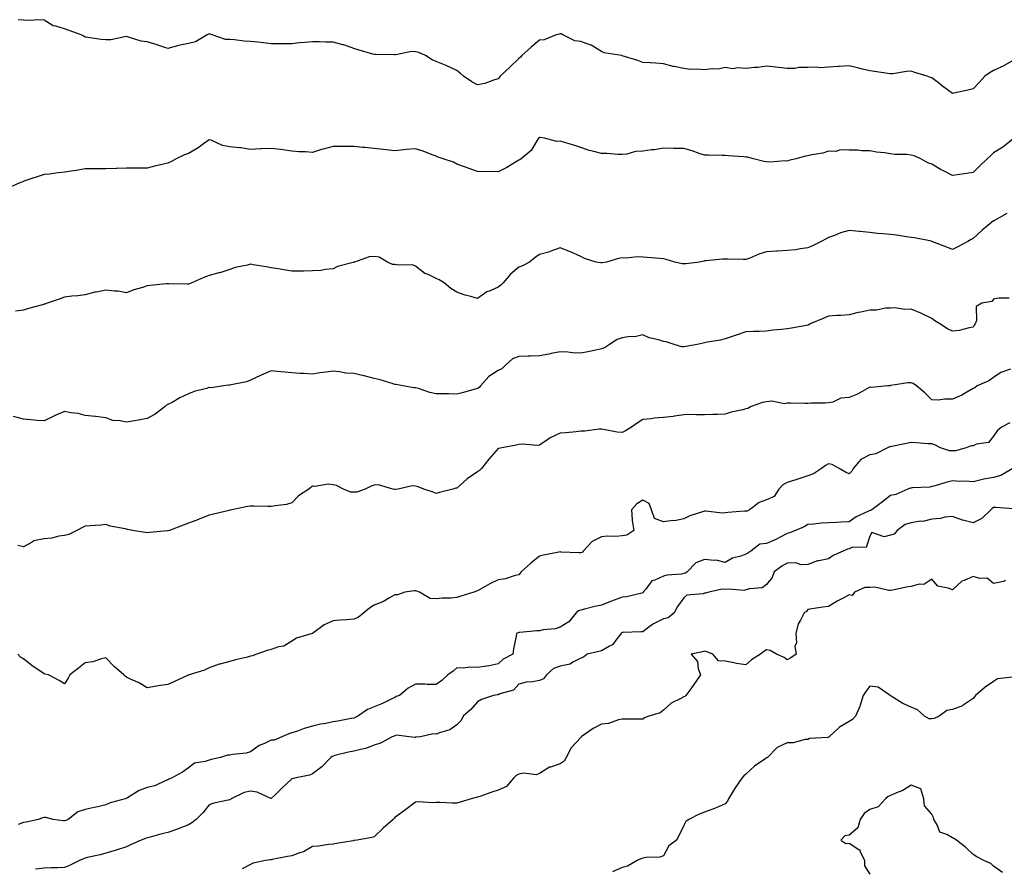
# Model space of a CAD drawing. Units: inches. Extents: x 1013363 to 1016003, y 7355978 to 7358618.
# Drawn here: x 1014446 to 1014923, y 7356938 to 7357349 of the extents above; entities that cross this region are included whole.
import ezdxf

# ---------------------------------------------------------------- set-up
doc = ezdxf.new("R2010")
doc.units = ezdxf.units.IN
doc.header["$MEASUREMENT"] = 0
doc.layers.add('Contour_10137355', color=7, linetype='Continuous', true_color=0x95d529)

msp = doc.modelspace()

# ---------------------------------------------------------------- linework, layer by layer
at = {"layer": 'Contour_10137355'}
for points in [[(1014928.05, 7357329.82, 3241), (1014923.21, 7357327.08, 3241), (1014923.01, 7357326.96, 3241), (1014918.05, 7357324.72, 3241), (1014916.28, 7357323.69, 3241), (1014913.84, 7357321.92, 3241), (1014911.1, 7357318.87, 3241), (1014908.05, 7357315.89, 3241), (1014904.95, 7357315.02, 3241), (1014900.18, 7357314.05, 3241), (1014898.05, 7357313.52, 3241), (1014893.3, 7357317.18, 3241), (1014891.28, 7357318.69, 3241), (1014888.05, 7357321.11, 3241), (1014887.4, 7357321.27, 3241), (1014885.81, 7357321.92, 3241), (1014879.92, 7357323.79, 3241), (1014878.05, 7357324.31, 3241), (1014875.76, 7357324.21, 3241), (1014869.23, 7357323.1, 3241), (1014868.05, 7357323.03, 3241), (1014866.75, 7357323.22, 3241), (1014860.34, 7357324.21, 3241), (1014858.05, 7357324.55, 3241), (1014854.54, 7357325.43, 3241), (1014852.17, 7357326.04, 3241), (1014848.05, 7357327.04, 3241), (1014843.27, 7357326.69, 3241), (1014842.77, 7357326.64, 3241), (1014838.05, 7357326.26, 3241), (1014833.91, 7357326.06, 3241), (1014832.4, 7357326.27, 3241), (1014828.05, 7357326.12, 3241), (1014823.87, 7357326.1, 3241), (1014821.78, 7357325.65, 3241), (1014818.05, 7357325.61, 3241), (1014813.87, 7357326.09, 3241), (1014812.52, 7357326.39, 3241), (1014808.05, 7357326.81, 3241), (1014803.83, 7357326.14, 3241), (1014802.26, 7357326.13, 3241), (1014798.05, 7357325.62, 3241), (1014793.99, 7357325.98, 3241), (1014791.65, 7357325.53, 3241), (1014788.05, 7357326.15, 3241), (1014784.68, 7357325.29, 3241), (1014781.64, 7357325.51, 3241), (1014778.05, 7357324.96, 3241), (1014774.65, 7357325.32, 3241), (1014771.27, 7357325.15, 3241), (1014768.05, 7357325.62, 3241), (1014763.31, 7357326.66, 3241), (1014762.85, 7357326.72, 3241), (1014758.05, 7357327.98, 3241), (1014754.42, 7357328.28, 3241), (1014751.59, 7357328.38, 3241), (1014748.05, 7357328.65, 3241), (1014745.7, 7357329.56, 3241), (1014738.1, 7357331.87, 3241), (1014738.05, 7357331.89, 3241), (1014738.02, 7357331.9, 3241), (1014737.85, 7357331.92, 3241), (1014729.39, 7357333.25, 3241), (1014728.05, 7357333.87, 3241), (1014723.08, 7357336.95, 3241), (1014723, 7357336.97, 3241), (1014718.05, 7357338.79, 3241), (1014715.19, 7357339.06, 3241), (1014709.42, 7357341.92, 3241), (1014708.54, 7357342.41, 3241), (1014708.05, 7357342.48, 3241), (1014707.6, 7357342.37, 3241), (1014706.15, 7357341.92, 3241), (1014700.35, 7357339.61, 3241), (1014698.05, 7357339.43, 3241), (1014693.97, 7357336, 3241), (1014689.43, 7357331.92, 3241), (1014688.81, 7357331.16, 3241), (1014688.05, 7357330.54, 3241), (1014683.69, 7357326.27, 3241), (1014679.03, 7357321.92, 3241), (1014678.58, 7357321.39, 3241), (1014678.05, 7357320.66, 3241), (1014676.34, 7357320.22, 3241), (1014671.54, 7357318.44, 3241), (1014668.05, 7357317.75, 3241), (1014665.36, 7357319.23, 3241), (1014661.27, 7357321.92, 3241), (1014659.59, 7357323.47, 3241), (1014658.05, 7357324.71, 3241), (1014653.15, 7357327.02, 3241), (1014652.84, 7357327.13, 3241), (1014648.05, 7357329.06, 3241), (1014646.06, 7357329.92, 3241), (1014642.77, 7357331.92, 3241), (1014639.54, 7357333.42, 3241), (1014638.05, 7357333.75, 3241), (1014636.06, 7357333.92, 3241), (1014628.51, 7357332.38, 3241), (1014628.05, 7357332.45, 3241), (1014627.59, 7357332.38, 3241), (1014618.62, 7357332.48, 3241), (1014618.05, 7357332.41, 3241), (1014617.33, 7357332.64, 3241), (1014610.67, 7357334.53, 3241), (1014608.05, 7357335.44, 3241), (1014603.23, 7357337.1, 3241), (1014602.8, 7357337.18, 3241), (1014598.05, 7357338.46, 3241), (1014594.64, 7357338.51, 3241), (1014591.39, 7357338.58, 3241), (1014588.05, 7357338.64, 3241), (1014584.35, 7357338.21, 3241), (1014581.86, 7357338.11, 3241), (1014578.05, 7357337.58, 3241), (1014573.8, 7357337.67, 3241), (1014572.35, 7357337.62, 3241), (1014568.05, 7357337.7, 3241), (1014564.29, 7357338.16, 3241), (1014561.59, 7357338.37, 3241), (1014558.05, 7357338.79, 3241), (1014555.04, 7357338.91, 3241), (1014550.35, 7357339.62, 3241), (1014548.05, 7357339.74, 3241), (1014545.91, 7357339.78, 3241), (1014539.56, 7357341.92, 3241), (1014538.49, 7357342.36, 3241), (1014538.05, 7357342.4, 3241), (1014537.72, 7357342.25, 3241), (1014537.12, 7357341.92, 3241), (1014531.37, 7357338.6, 3241), (1014528.05, 7357337.86, 3241), (1014523.19, 7357336.78, 3241), (1014522.76, 7357336.63, 3241), (1014518.05, 7357335.32, 3241), (1014513.16, 7357337.03, 3241), (1014512.88, 7357337.09, 3241), (1014508.05, 7357338.53, 3241), (1014505.1, 7357338.97, 3241), (1014499.05, 7357340.92, 3241), (1014498.05, 7357341.13, 3241), (1014497.19, 7357341.07, 3241), (1014490.34, 7357339.62, 3241), (1014488.05, 7357339.49, 3241), (1014485.79, 7357339.66, 3241), (1014479.26, 7357340.71, 3241), (1014478.05, 7357340.81, 3241), (1014477.4, 7357341.27, 3241), (1014476.01, 7357341.92, 3241), (1014470.26, 7357344.13, 3241), (1014468.05, 7357344.93, 3241), (1014463.71, 7357346.26, 3241), (1014462.48, 7357346.35, 3241), (1014458.05, 7357349.07, 3241), (1014455.31, 7357349.18, 3241), (1014450.96, 7357349.01, 3241), (1014448.05, 7357349.14, 3241), (1014445.45, 7357349.32, 3241)], [(1014928, 7357291.92, 3242), (1014922.42, 7357287.55, 3242), (1014918.05, 7357284.88, 3242), (1014916.52, 7357283.45, 3242), (1014914.92, 7357281.92, 3242), (1014911.41, 7357278.57, 3242), (1014908.05, 7357275.35, 3242), (1014905.13, 7357274.84, 3242), (1014900.31, 7357274.18, 3242), (1014898.05, 7357273.81, 3242), (1014894.09, 7357275.87, 3242), (1014892.7, 7357276.56, 3242), (1014888.05, 7357279.32, 3242), (1014886.1, 7357279.97, 3242), (1014882.78, 7357281.92, 3242), (1014879.49, 7357283.36, 3242), (1014878.05, 7357283.75, 3242), (1014875.98, 7357284, 3242), (1014870.21, 7357284.08, 3242), (1014868.05, 7357284.41, 3242), (1014865.1, 7357284.87, 3242), (1014861.35, 7357285.22, 3242), (1014858.05, 7357285.82, 3242), (1014854.16, 7357285.8, 3242), (1014852.2, 7357286.07, 3242), (1014848.05, 7357286.06, 3242), (1014843.76, 7357286.2, 3242), (1014841.54, 7357285.4, 3242), (1014838.05, 7357285.66, 3242), (1014835.28, 7357284.7, 3242), (1014830.04, 7357283.91, 3242), (1014828.05, 7357283.4, 3242), (1014826.83, 7357283.14, 3242), (1014822.22, 7357281.92, 3242), (1014818.88, 7357281.09, 3242), (1014818.05, 7357280.79, 3242), (1014817.05, 7357280.92, 3242), (1014809.63, 7357280.33, 3242), (1014808.05, 7357280.47, 3242), (1014806.78, 7357280.65, 3242), (1014801.68, 7357281.92, 3242), (1014798.84, 7357282.71, 3242), (1014798.05, 7357282.77, 3242), (1014797.11, 7357282.86, 3242), (1014789.53, 7357283.41, 3242), (1014788.05, 7357283.55, 3242), (1014786.46, 7357283.52, 3242), (1014779.89, 7357283.76, 3242), (1014778.05, 7357283.73, 3242), (1014775.4, 7357284.56, 3242), (1014771.98, 7357285.84, 3242), (1014768.05, 7357286.88, 3242), (1014763.08, 7357286.95, 3242), (1014763.01, 7357286.96, 3242), (1014758.05, 7357287.05, 3242), (1014753.69, 7357286.28, 3242), (1014752.34, 7357286.21, 3242), (1014748.05, 7357285.6, 3242), (1014744.56, 7357285.4, 3242), (1014740.32, 7357284.19, 3242), (1014738.05, 7357283.99, 3242), (1014735.97, 7357284, 3242), (1014730.69, 7357284.56, 3242), (1014728.05, 7357284.56, 3242), (1014724.43, 7357285.54, 3242), (1014722.14, 7357286.01, 3242), (1014718.05, 7357287.33, 3242), (1014714.61, 7357288.48, 3242), (1014710.16, 7357289.81, 3242), (1014708.05, 7357290.48, 3242), (1014706.47, 7357290.33, 3242), (1014700.42, 7357291.92, 3242), (1014698.44, 7357292.31, 3242), (1014698.05, 7357292.33, 3242), (1014697.82, 7357292.15, 3242), (1014697.61, 7357291.92, 3242), (1014696.75, 7357290.62, 3242), (1014694.09, 7357285.88, 3242), (1014689.13, 7357281.92, 3242), (1014688.47, 7357281.5, 3242), (1014688.05, 7357281.27, 3242), (1014686.46, 7357280.33, 3242), (1014682.28, 7357277.69, 3242), (1014678.05, 7357275.67, 3242), (1014674.16, 7357275.8, 3242), (1014671.72, 7357275.59, 3242), (1014668.05, 7357275.74, 3242), (1014663.46, 7357277.33, 3242), (1014662.14, 7357277.83, 3242), (1014658.05, 7357279.3, 3242), (1014656.44, 7357280.31, 3242), (1014651.38, 7357281.92, 3242), (1014648.91, 7357282.78, 3242), (1014648.05, 7357283.23, 3242), (1014646.04, 7357283.93, 3242), (1014641.78, 7357285.65, 3242), (1014638.05, 7357286.76, 3242), (1014633.61, 7357286.36, 3242), (1014632.35, 7357286.21, 3242), (1014628.05, 7357285.8, 3242), (1014623.71, 7357286.26, 3242), (1014622.57, 7357286.44, 3242), (1014618.05, 7357286.88, 3242), (1014613.48, 7357287.35, 3242), (1014612.54, 7357287.43, 3242), (1014608.05, 7357287.87, 3242), (1014604, 7357287.86, 3242), (1014602.07, 7357287.89, 3242), (1014598.05, 7357287.88, 3242), (1014593.3, 7357286.67, 3242), (1014592.52, 7357286.39, 3242), (1014588.05, 7357285.06, 3242), (1014584.64, 7357285.33, 3242), (1014581.44, 7357285.31, 3242), (1014578.05, 7357285.62, 3242), (1014573.75, 7357286.22, 3242), (1014572.54, 7357286.42, 3242), (1014568.05, 7357287, 3242), (1014563.28, 7357286.69, 3242), (1014562.84, 7357286.71, 3242), (1014558.05, 7357286.44, 3242), (1014553.34, 7357287.22, 3242), (1014552.75, 7357287.22, 3242), (1014548.05, 7357287.81, 3242), (1014544.45, 7357288.32, 3242), (1014539.08, 7357290.9, 3242), (1014538.05, 7357291.16, 3242), (1014535.33, 7357289.19, 3242), (1014532.73, 7357287.24, 3242), (1014528.05, 7357284.56, 3242), (1014526.08, 7357283.89, 3242), (1014522.09, 7357281.92, 3242), (1014519.47, 7357280.51, 3242), (1014518.05, 7357279.82, 3242), (1014515.29, 7357279.16, 3242), (1014511.63, 7357278.34, 3242), (1014508.05, 7357277.44, 3242), (1014503.53, 7357277.4, 3242), (1014502.52, 7357277.45, 3242), (1014498.05, 7357277.42, 3242), (1014493.37, 7357277.24, 3242), (1014492.77, 7357277.2, 3242), (1014488.05, 7357277.03, 3242), (1014483.18, 7357277.05, 3242), (1014482.92, 7357277.04, 3242), (1014478.05, 7357277.07, 3242), (1014473.65, 7357276.32, 3242), (1014472.26, 7357276.13, 3242), (1014468.05, 7357275.46, 3242), (1014464.87, 7357275.1, 3242), (1014460.69, 7357274.56, 3242), (1014458.05, 7357274.26, 3242), (1014456.21, 7357273.75, 3242), (1014450.66, 7357271.92, 3242), (1014448.7, 7357271.27, 3242), (1014448.05, 7357271.01, 3242), (1014446.39, 7357270.26, 3242), (1014441.71, 7357268.26, 3242)], [(1014924.46, 7357255.51, 3243), (1014918.09, 7357251.92, 3243), (1014918.05, 7357251.9, 3243), (1014917.95, 7357251.82, 3243), (1014912.55, 7357247.42, 3243), (1014908.05, 7357243.33, 3243), (1014907.14, 7357242.83, 3243), (1014905.57, 7357241.92, 3243), (1014900.76, 7357239.21, 3243), (1014898.05, 7357237.95, 3243), (1014895.3, 7357239.16, 3243), (1014888.12, 7357241.92, 3243), (1014888.05, 7357241.95, 3243), (1014888.01, 7357241.96, 3243), (1014879.74, 7357243.6, 3243), (1014878.05, 7357243.88, 3243), (1014875.84, 7357244.13, 3243), (1014871.03, 7357244.9, 3243), (1014868.05, 7357245.21, 3243), (1014864.33, 7357245.64, 3243), (1014861.82, 7357245.69, 3243), (1014858.05, 7357246.23, 3243), (1014853.24, 7357246.73, 3243), (1014852.91, 7357246.78, 3243), (1014848.05, 7357247.24, 3243), (1014843.87, 7357246.1, 3243), (1014840.93, 7357244.81, 3243), (1014838.05, 7357243.77, 3243), (1014836.87, 7357243.1, 3243), (1014834.55, 7357241.92, 3243), (1014830.25, 7357239.72, 3243), (1014828.05, 7357238.73, 3243), (1014824.49, 7357238.35, 3243), (1014822.08, 7357237.89, 3243), (1014818.05, 7357237.54, 3243), (1014813.32, 7357237.19, 3243), (1014812.81, 7357237.17, 3243), (1014808.05, 7357236.82, 3243), (1014804.23, 7357235.73, 3243), (1014799.96, 7357233.84, 3243), (1014798.05, 7357233.13, 3243), (1014796.79, 7357233.18, 3243), (1014789.45, 7357233.32, 3243), (1014788.05, 7357233.37, 3243), (1014786.67, 7357233.29, 3243), (1014778.62, 7357232.49, 3243), (1014778.05, 7357232.46, 3243), (1014777.62, 7357232.35, 3243), (1014775.48, 7357231.92, 3243), (1014768.98, 7357230.99, 3243), (1014768.05, 7357230.98, 3243), (1014767.22, 7357231.09, 3243), (1014763.68, 7357231.92, 3243), (1014759.34, 7357233.21, 3243), (1014758.05, 7357233.45, 3243), (1014756.33, 7357233.63, 3243), (1014750.18, 7357234.05, 3243), (1014748.05, 7357234.3, 3243), (1014745.56, 7357234.41, 3243), (1014739.97, 7357233.85, 3243), (1014738.05, 7357233.96, 3243), (1014736.4, 7357233.57, 3243), (1014730.47, 7357231.92, 3243), (1014728.4, 7357231.57, 3243), (1014728.05, 7357231.51, 3243), (1014727.72, 7357231.59, 3243), (1014725.5, 7357231.92, 3243), (1014719.82, 7357233.69, 3243), (1014718.05, 7357234.57, 3243), (1014713.05, 7357236.92, 3243), (1014708.05, 7357238.73, 3243), (1014703.1, 7357236.97, 3243), (1014703.03, 7357236.94, 3243), (1014698.05, 7357235.62, 3243), (1014695.93, 7357234.04, 3243), (1014693.28, 7357231.92, 3243), (1014689.81, 7357230.16, 3243), (1014688.05, 7357229.36, 3243), (1014683.94, 7357226.03, 3243), (1014680.41, 7357221.92, 3243), (1014679.25, 7357220.72, 3243), (1014678.05, 7357219.81, 3243), (1014674.09, 7357217.96, 3243), (1014672.56, 7357217.41, 3243), (1014668.05, 7357214.25, 3243), (1014664.72, 7357215.25, 3243), (1014662.02, 7357215.89, 3243), (1014658.05, 7357217.33, 3243), (1014655.17, 7357219.03, 3243), (1014651.95, 7357221.92, 3243), (1014649.51, 7357223.38, 3243), (1014648.05, 7357223.95, 3243), (1014644.1, 7357225.87, 3243), (1014642.57, 7357226.44, 3243), (1014638.05, 7357229.89, 3243), (1014636.62, 7357230.49, 3243), (1014629.54, 7357230.42, 3243), (1014628.05, 7357230.76, 3243), (1014626.86, 7357230.73, 3243), (1014624.41, 7357231.92, 3243), (1014620.35, 7357234.22, 3243), (1014618.05, 7357234.6, 3243), (1014615.55, 7357234.42, 3243), (1014608.42, 7357231.92, 3243), (1014608.16, 7357231.81, 3243), (1014608.05, 7357231.81, 3243), (1014607.87, 7357231.74, 3243), (1014600.29, 7357229.69, 3243), (1014598.05, 7357228.66, 3243), (1014594.44, 7357228.31, 3243), (1014592.07, 7357227.9, 3243), (1014588.05, 7357227.58, 3243), (1014583.68, 7357227.55, 3243), (1014582.42, 7357227.54, 3243), (1014578.05, 7357227.52, 3243), (1014574.25, 7357228.12, 3243), (1014571.41, 7357228.56, 3243), (1014568.05, 7357229.08, 3243), (1014565.73, 7357229.6, 3243), (1014559.35, 7357230.62, 3243), (1014558.05, 7357230.88, 3243), (1014556.59, 7357230.46, 3243), (1014550.69, 7357229.28, 3243), (1014548.05, 7357228.32, 3243), (1014543.25, 7357226.72, 3243), (1014542.75, 7357226.62, 3243), (1014538.05, 7357225.33, 3243), (1014535.47, 7357224.5, 3243), (1014529.59, 7357221.92, 3243), (1014528.53, 7357221.44, 3243), (1014528.05, 7357221.25, 3243), (1014527.33, 7357221.19, 3243), (1014518.56, 7357221.41, 3243), (1014518.05, 7357221.37, 3243), (1014517.42, 7357221.3, 3243), (1014509.4, 7357220.57, 3243), (1014508.05, 7357220.41, 3243), (1014505.74, 7357219.61, 3243), (1014501.59, 7357218.38, 3243), (1014498.05, 7357216.99, 3243), (1014493.94, 7357217.81, 3243), (1014492.23, 7357217.74, 3243), (1014488.05, 7357218.29, 3243), (1014483.53, 7357217.4, 3243), (1014482.63, 7357217.34, 3243), (1014478.05, 7357216.1, 3243), (1014474.44, 7357215.54, 3243), (1014471.5, 7357215.36, 3243), (1014468.05, 7357214.9, 3243), (1014465.87, 7357214.1, 3243), (1014459.59, 7357211.92, 3243), (1014458.45, 7357211.52, 3243), (1014458.05, 7357211.45, 3243), (1014457.38, 7357211.24, 3243), (1014450.59, 7357209.38, 3243), (1014448.05, 7357208.53, 3243), (1014444.28, 7357208.16, 3243)], [(1014925.54, 7357214.43, 3244), (1014920.56, 7357214.43, 3244), (1014918.05, 7357213.94, 3244), (1014917.1, 7357212.87, 3244), (1014912.28, 7357211.92, 3244), (1014909.63, 7357210.34, 3244), (1014909.77, 7357203.64, 3244), (1014909.12, 7357201.92, 3244), (1014908.65, 7357201.33, 3244), (1014908.05, 7357200.35, 3244), (1014906.21, 7357200.08, 3244), (1014901.27, 7357198.7, 3244), (1014898.05, 7357198.36, 3244), (1014895.76, 7357199.63, 3244), (1014892.03, 7357201.92, 3244), (1014889.57, 7357203.44, 3244), (1014888.05, 7357204.51, 3244), (1014883.15, 7357207.02, 3244), (1014882.85, 7357207.11, 3244), (1014878.05, 7357209.05, 3244), (1014875.04, 7357208.91, 3244), (1014870.19, 7357209.78, 3244), (1014868.05, 7357209.62, 3244), (1014865.68, 7357209.55, 3244), (1014861.33, 7357208.64, 3244), (1014858.05, 7357208.57, 3244), (1014853.78, 7357207.65, 3244), (1014852.49, 7357207.47, 3244), (1014848.05, 7357206.32, 3244), (1014844, 7357205.97, 3244), (1014842.09, 7357205.97, 3244), (1014838.05, 7357205.67, 3244), (1014835.39, 7357204.58, 3244), (1014829.21, 7357201.92, 3244), (1014828.44, 7357201.53, 3244), (1014828.05, 7357201.35, 3244), (1014827.38, 7357201.24, 3244), (1014820.13, 7357199.84, 3244), (1014818.05, 7357199.54, 3244), (1014815.31, 7357199.18, 3244), (1014811.11, 7357198.86, 3244), (1014808.05, 7357198.41, 3244), (1014804.4, 7357198.27, 3244), (1014801.7, 7357198.27, 3244), (1014798.05, 7357198.1, 3244), (1014793.4, 7357196.57, 3244), (1014792.32, 7357196.19, 3244), (1014788.05, 7357194.73, 3244), (1014785.81, 7357194.15, 3244), (1014779.2, 7357193.07, 3244), (1014778.05, 7357192.81, 3244), (1014777.29, 7357192.68, 3244), (1014774.44, 7357191.92, 3244), (1014769, 7357190.98, 3244), (1014768.05, 7357190.89, 3244), (1014767.03, 7357190.9, 3244), (1014763.33, 7357191.92, 3244), (1014759.38, 7357193.24, 3244), (1014758.05, 7357193.47, 3244), (1014755.75, 7357194.22, 3244), (1014751.26, 7357195.13, 3244), (1014748.05, 7357196.71, 3244), (1014744.26, 7357195.71, 3244), (1014741.99, 7357195.85, 3244), (1014738.05, 7357195.24, 3244), (1014735.62, 7357194.35, 3244), (1014731.96, 7357191.92, 3244), (1014729.62, 7357190.35, 3244), (1014728.05, 7357189.81, 3244), (1014725.39, 7357189.26, 3244), (1014721.48, 7357188.49, 3244), (1014718.05, 7357187.75, 3244), (1014713.99, 7357187.86, 3244), (1014711.72, 7357188.25, 3244), (1014708.05, 7357188.37, 3244), (1014703.68, 7357187.56, 3244), (1014702.65, 7357187.32, 3244), (1014698.05, 7357186.56, 3244), (1014693.67, 7357186.31, 3244), (1014692.51, 7357186.39, 3244), (1014688.05, 7357186.19, 3244), (1014684.97, 7357185, 3244), (1014681.57, 7357181.92, 3244), (1014679.86, 7357180.11, 3244), (1014678.05, 7357179.35, 3244), (1014673.54, 7357176.43, 3244), (1014669.47, 7357171.92, 3244), (1014668.81, 7357171.16, 3244), (1014668.05, 7357170.6, 3244), (1014666.26, 7357170.13, 3244), (1014661.18, 7357168.79, 3244), (1014658.05, 7357167.96, 3244), (1014654.13, 7357168, 3244), (1014651.91, 7357168.06, 3244), (1014648.05, 7357168.11, 3244), (1014644.87, 7357168.73, 3244), (1014639.39, 7357170.58, 3244), (1014638.05, 7357170.92, 3244), (1014637.15, 7357171.02, 3244), (1014631.91, 7357171.92, 3244), (1014628.66, 7357172.52, 3244), (1014628.05, 7357172.62, 3244), (1014627.1, 7357172.86, 3244), (1014620.91, 7357174.78, 3244), (1014618.05, 7357175.45, 3244), (1014613.17, 7357176.8, 3244), (1014612.99, 7357176.86, 3244), (1014608.05, 7357177.96, 3244), (1014604.28, 7357178.15, 3244), (1014601.17, 7357178.8, 3244), (1014598.05, 7357179.02, 3244), (1014594.65, 7357178.53, 3244), (1014591.67, 7357178.3, 3244), (1014588.05, 7357177.65, 3244), (1014584.11, 7357177.99, 3244), (1014582, 7357177.98, 3244), (1014578.05, 7357178.27, 3244), (1014574.72, 7357178.59, 3244), (1014571.03, 7357178.95, 3244), (1014568.05, 7357179.24, 3244), (1014563.2, 7357177.07, 3244), (1014562.99, 7357176.98, 3244), (1014558.05, 7357174.66, 3244), (1014556.06, 7357173.92, 3244), (1014548.63, 7357172.49, 3244), (1014548.05, 7357172.33, 3244), (1014547.65, 7357172.32, 3244), (1014545, 7357171.92, 3244), (1014538.98, 7357170.99, 3244), (1014538.05, 7357171.1, 3244), (1014536.83, 7357170.69, 3244), (1014530.76, 7357169.21, 3244), (1014528.05, 7357168.07, 3244), (1014523.85, 7357166.12, 3244), (1014520.05, 7357163.92, 3244), (1014518.05, 7357162.84, 3244), (1014517.41, 7357162.57, 3244), (1014516.72, 7357161.92, 3244), (1014511.82, 7357158.15, 3244), (1014508.05, 7357156.08, 3244), (1014504.57, 7357155.4, 3244), (1014500.99, 7357154.86, 3244), (1014498.05, 7357154.33, 3244), (1014494.93, 7357155.03, 3244), (1014491.31, 7357155.18, 3244), (1014488.05, 7357156.39, 3244), (1014483.22, 7357157.09, 3244), (1014482.89, 7357157.08, 3244), (1014478.05, 7357157.6, 3244), (1014474.67, 7357158.54, 3244), (1014471.06, 7357158.91, 3244), (1014468.05, 7357159.55, 3244), (1014463.79, 7357157.66, 3244), (1014462.75, 7357157.22, 3244), (1014458.05, 7357154.96, 3244), (1014454.79, 7357155.18, 3244), (1014451.62, 7357155.5, 3244), (1014448.05, 7357155.72, 3244), (1014443.2, 7357157.06, 3244)], [(1014926.16, 7357180.03, 3245), (1014921.57, 7357178.4, 3245), (1014918.05, 7357175.99, 3245), (1014915.67, 7357174.3, 3245), (1014910.1, 7357171.92, 3245), (1014908.99, 7357170.98, 3245), (1014908.05, 7357170.61, 3245), (1014905.08, 7357168.95, 3245), (1014902.58, 7357167.39, 3245), (1014898.05, 7357165.5, 3245), (1014894.44, 7357165.53, 3245), (1014891.21, 7357165.08, 3245), (1014888.05, 7357165.11, 3245), (1014884.68, 7357168.55, 3245), (1014880.63, 7357171.92, 3245), (1014879.13, 7357173.01, 3245), (1014878.05, 7357173.48, 3245), (1014876.5, 7357173.47, 3245), (1014868.17, 7357172.04, 3245), (1014868.05, 7357172.04, 3245), (1014867.95, 7357172.02, 3245), (1014866.62, 7357171.92, 3245), (1014858.84, 7357171.13, 3245), (1014858.05, 7357171.27, 3245), (1014856.69, 7357170.57, 3245), (1014852.05, 7357167.92, 3245), (1014848.05, 7357166.27, 3245), (1014843.96, 7357166.01, 3245), (1014840.19, 7357164.06, 3245), (1014838.05, 7357163.73, 3245), (1014836.48, 7357163.49, 3245), (1014829.71, 7357163.58, 3245), (1014828.05, 7357163.39, 3245), (1014826.61, 7357163.35, 3245), (1014819.64, 7357163.51, 3245), (1014818.05, 7357163.48, 3245), (1014816.69, 7357163.28, 3245), (1014810.58, 7357164.45, 3245), (1014808.05, 7357164.25, 3245), (1014806.12, 7357163.85, 3245), (1014800.65, 7357161.92, 3245), (1014798.98, 7357160.99, 3245), (1014798.05, 7357160.82, 3245), (1014796.53, 7357160.39, 3245), (1014790.84, 7357159.12, 3245), (1014788.05, 7357158.21, 3245), (1014784.25, 7357158.12, 3245), (1014781.94, 7357158.04, 3245), (1014778.05, 7357157.96, 3245), (1014774.03, 7357157.89, 3245), (1014771.95, 7357158.02, 3245), (1014768.05, 7357157.94, 3245), (1014763.44, 7357157.31, 3245), (1014762.8, 7357157.17, 3245), (1014758.05, 7357156.63, 3245), (1014753.66, 7357156.31, 3245), (1014752.09, 7357155.96, 3245), (1014748.05, 7357155.59, 3245), (1014745.79, 7357154.18, 3245), (1014742.69, 7357151.92, 3245), (1014739.75, 7357150.22, 3245), (1014738.05, 7357149.4, 3245), (1014735.66, 7357149.53, 3245), (1014729.14, 7357150.82, 3245), (1014728.05, 7357150.9, 3245), (1014727.01, 7357150.89, 3245), (1014720.03, 7357149.94, 3245), (1014718.05, 7357149.92, 3245), (1014715.85, 7357149.73, 3245), (1014710.76, 7357149.22, 3245), (1014708.05, 7357148.98, 3245), (1014703.22, 7357146.75, 3245), (1014702.03, 7357145.9, 3245), (1014698.05, 7357143.27, 3245), (1014696.92, 7357143.05, 3245), (1014689.81, 7357143.68, 3245), (1014688.05, 7357143.47, 3245), (1014686.69, 7357143.28, 3245), (1014679.76, 7357141.92, 3245), (1014678.44, 7357141.53, 3245), (1014678.05, 7357141.52, 3245), (1014673.58, 7357136.4, 3245), (1014669.91, 7357131.92, 3245), (1014669.01, 7357130.97, 3245), (1014668.05, 7357130.26, 3245), (1014663.06, 7357126.91, 3245), (1014662.84, 7357126.71, 3245), (1014658.05, 7357122.43, 3245), (1014657.59, 7357122.38, 3245), (1014656.02, 7357121.92, 3245), (1014649.63, 7357120.34, 3245), (1014648.05, 7357119.76, 3245), (1014646.56, 7357120.43, 3245), (1014642.03, 7357121.92, 3245), (1014639.21, 7357123.08, 3245), (1014638.05, 7357123.36, 3245), (1014636.42, 7357123.56, 3245), (1014629.54, 7357121.92, 3245), (1014628.23, 7357121.74, 3245), (1014628.05, 7357121.73, 3245), (1014627.86, 7357121.73, 3245), (1014626.99, 7357121.92, 3245), (1014620.14, 7357124.01, 3245), (1014618.05, 7357123.79, 3245), (1014616.59, 7357123.39, 3245), (1014613.63, 7357121.92, 3245), (1014609.53, 7357120.43, 3245), (1014608.05, 7357120.39, 3245), (1014606.59, 7357120.46, 3245), (1014603.05, 7357121.92, 3245), (1014599.75, 7357123.62, 3245), (1014598.05, 7357124.01, 3245), (1014595.72, 7357124.25, 3245), (1014589.27, 7357123.14, 3245), (1014588.05, 7357123.38, 3245), (1014587.31, 7357122.66, 3245), (1014586.26, 7357121.92, 3245), (1014581.28, 7357118.68, 3245), (1014578.05, 7357115.19, 3245), (1014575.53, 7357114.44, 3245), (1014569.97, 7357113.84, 3245), (1014568.05, 7357113.42, 3245), (1014566.53, 7357113.44, 3245), (1014559.71, 7357113.58, 3245), (1014558.05, 7357113.61, 3245), (1014556.56, 7357113.42, 3245), (1014549.09, 7357111.92, 3245), (1014548.24, 7357111.74, 3245), (1014548.05, 7357111.71, 3245), (1014547.77, 7357111.63, 3245), (1014540.16, 7357109.81, 3245), (1014538.05, 7357109.28, 3245), (1014533.6, 7357107.47, 3245), (1014532.84, 7357107.13, 3245), (1014528.05, 7357105.42, 3245), (1014525.5, 7357104.47, 3245), (1014518.76, 7357101.92, 3245), (1014518.22, 7357101.75, 3245), (1014518.05, 7357101.73, 3245), (1014517.83, 7357101.7, 3245), (1014509.13, 7357100.84, 3245), (1014508.05, 7357100.68, 3245), (1014507, 7357100.87, 3245), (1014501.03, 7357101.92, 3245), (1014498.51, 7357102.38, 3245), (1014498.05, 7357102.44, 3245), (1014497.32, 7357102.66, 3245), (1014490.03, 7357103.9, 3245), (1014488.05, 7357104.73, 3245), (1014485.56, 7357104.41, 3245), (1014480.33, 7357104.2, 3245), (1014478.05, 7357103.95, 3245), (1014476.71, 7357103.26, 3245), (1014473.88, 7357101.92, 3245), (1014470.1, 7357099.87, 3245), (1014468.05, 7357099.5, 3245), (1014465.25, 7357099.12, 3245), (1014461.83, 7357098.14, 3245), (1014458.05, 7357097.77, 3245), (1014453.16, 7357096.81, 3245), (1014452.36, 7357096.22, 3245), (1014448.05, 7357094, 3245), (1014445.34, 7357094.63, 3245)], [(1014925.93, 7357154.03, 3246), (1014921.91, 7357151.92, 3246), (1014919.77, 7357150.2, 3246), (1014918.05, 7357147.63, 3246), (1014915.52, 7357144.45, 3246), (1014909.74, 7357143.61, 3246), (1014908.05, 7357142.89, 3246), (1014907.14, 7357142.82, 3246), (1014904.73, 7357141.92, 3246), (1014899.54, 7357140.43, 3246), (1014898.05, 7357140.38, 3246), (1014896.6, 7357140.48, 3246), (1014892.29, 7357141.92, 3246), (1014889.48, 7357143.35, 3246), (1014888.05, 7357143.78, 3246), (1014886.11, 7357143.87, 3246), (1014880.52, 7357144.4, 3246), (1014878.05, 7357144.5, 3246), (1014875.88, 7357144.08, 3246), (1014868.71, 7357142.58, 3246), (1014868.05, 7357142.45, 3246), (1014867.58, 7357142.39, 3246), (1014866.6, 7357141.92, 3246), (1014860.97, 7357139, 3246), (1014858.05, 7357138.5, 3246), (1014853.73, 7357136.24, 3246), (1014849.95, 7357131.92, 3246), (1014849.39, 7357130.58, 3246), (1014848.05, 7357129.39, 3246), (1014846.33, 7357130.2, 3246), (1014843.18, 7357131.92, 3246), (1014839.9, 7357133.77, 3246), (1014838.05, 7357134.24, 3246), (1014836.63, 7357133.33, 3246), (1014834.71, 7357131.92, 3246), (1014830.73, 7357129.24, 3246), (1014828.05, 7357128.28, 3246), (1014823.26, 7357126.71, 3246), (1014822.68, 7357126.55, 3246), (1014818.05, 7357125.14, 3246), (1014815.98, 7357124, 3246), (1014814.03, 7357121.92, 3246), (1014811.71, 7357118.26, 3246), (1014808.05, 7357116.75, 3246), (1014804.52, 7357115.45, 3246), (1014799.85, 7357111.92, 3246), (1014798.67, 7357111.3, 3246), (1014798.05, 7357111.29, 3246), (1014797.31, 7357111.18, 3246), (1014789.33, 7357110.64, 3246), (1014788.05, 7357110.4, 3246), (1014786.47, 7357110.34, 3246), (1014778.68, 7357111.29, 3246), (1014778.05, 7357111.25, 3246), (1014776.97, 7357110.83, 3246), (1014770.94, 7357109.02, 3246), (1014768.05, 7357107.53, 3246), (1014763.38, 7357106.59, 3246), (1014762.78, 7357106.65, 3246), (1014758.05, 7357106.07, 3246), (1014753.77, 7357107.65, 3246), (1014752.24, 7357111.92, 3246), (1014751.14, 7357115, 3246), (1014748.05, 7357116.49, 3246), (1014745.14, 7357114.83, 3246), (1014742.58, 7357111.92, 3246), (1014742.95, 7357107.02, 3246), (1014742.88, 7357106.75, 3246), (1014743.73, 7357101.92, 3246), (1014740.38, 7357099.58, 3246), (1014738.05, 7357099.25, 3246), (1014735.07, 7357098.94, 3246), (1014730.82, 7357099.15, 3246), (1014728.05, 7357098.73, 3246), (1014723.49, 7357096.48, 3246), (1014719.25, 7357091.92, 3246), (1014718.71, 7357091.25, 3246), (1014718.05, 7357090.98, 3246), (1014717.17, 7357091.04, 3246), (1014708.56, 7357091.41, 3246), (1014708.05, 7357091.45, 3246), (1014707.44, 7357091.31, 3246), (1014699.98, 7357089.98, 3246), (1014698.05, 7357089.48, 3246), (1014693.85, 7357086.12, 3246), (1014689.13, 7357081.92, 3246), (1014688.75, 7357081.22, 3246), (1014688.05, 7357080.43, 3246), (1014686.25, 7357080.12, 3246), (1014681.6, 7357078.37, 3246), (1014678.05, 7357078, 3246), (1014673.94, 7357076.03, 3246), (1014669.55, 7357073.42, 3246), (1014668.05, 7357072.58, 3246), (1014667.52, 7357072.44, 3246), (1014666.19, 7357071.92, 3246), (1014659.92, 7357070.05, 3246), (1014658.05, 7357069.33, 3246), (1014655.27, 7357069.14, 3246), (1014650.95, 7357069.02, 3246), (1014648.05, 7357068.8, 3246), (1014645.11, 7357068.98, 3246), (1014639.99, 7357071.92, 3246), (1014638.67, 7357072.54, 3246), (1014638.05, 7357072.66, 3246), (1014637.37, 7357072.6, 3246), (1014632.79, 7357071.92, 3246), (1014629.21, 7357070.76, 3246), (1014628.05, 7357070.66, 3246), (1014625.37, 7357069.25, 3246), (1014622.43, 7357067.54, 3246), (1014618.05, 7357065.73, 3246), (1014615.71, 7357064.27, 3246), (1014612.94, 7357061.92, 3246), (1014610.25, 7357059.72, 3246), (1014608.05, 7357058.89, 3246), (1014604.73, 7357058.6, 3246), (1014601.52, 7357058.45, 3246), (1014598.05, 7357058.14, 3246), (1014593.72, 7357056.24, 3246), (1014588.13, 7357051.99, 3246), (1014588.05, 7357051.94, 3246), (1014587.97, 7357051.92, 3246), (1014580.31, 7357049.66, 3246), (1014578.05, 7357048.24, 3246), (1014574.2, 7357045.76, 3246), (1014571.57, 7357045.44, 3246), (1014568.05, 7357044.26, 3246), (1014566.22, 7357043.75, 3246), (1014561.09, 7357041.92, 3246), (1014558.84, 7357041.13, 3246), (1014558.05, 7357040.91, 3246), (1014556.68, 7357040.55, 3246), (1014550.76, 7357039.22, 3246), (1014548.05, 7357038.46, 3246), (1014543.28, 7357037.16, 3246), (1014542.87, 7357037.1, 3246), (1014538.05, 7357035.26, 3246), (1014535.8, 7357034.17, 3246), (1014528.41, 7357031.92, 3246), (1014528.12, 7357031.85, 3246), (1014528.05, 7357031.84, 3246), (1014527.89, 7357031.77, 3246), (1014521.24, 7357028.72, 3246), (1014518.05, 7357027.24, 3246), (1014513.3, 7357026.66, 3246), (1014512.52, 7357026.39, 3246), (1014508.05, 7357025.57, 3246), (1014504.22, 7357028.09, 3246), (1014500.32, 7357029.65, 3246), (1014498.05, 7357030.75, 3246), (1014497.42, 7357031.29, 3246), (1014496.72, 7357031.92, 3246), (1014492.08, 7357035.95, 3246), (1014488.05, 7357040.19, 3246), (1014485.9, 7357039.77, 3246), (1014481.68, 7357038.29, 3246), (1014478.05, 7357037.8, 3246), (1014474.83, 7357035.15, 3246), (1014470.57, 7357031.92, 3246), (1014469.71, 7357030.26, 3246), (1014468.05, 7357027.65, 3246), (1014465.35, 7357029.23, 3246), (1014460.25, 7357031.92, 3246), (1014458.46, 7357032.33, 3246), (1014458.05, 7357032.4, 3246), (1014456.46, 7357033.51, 3246), (1014452.39, 7357036.26, 3246), (1014448.05, 7357039.7, 3246), (1014446.66, 7357040.53, 3246), (1014445.44, 7357041.92, 3246)], [(1014927.31, 7357131.92, 3247), (1014921.54, 7357128.44, 3247), (1014918.05, 7357127.55, 3247), (1014913.26, 7357126.72, 3247), (1014912.66, 7357126.53, 3247), (1014908.05, 7357125.5, 3247), (1014904.21, 7357125.76, 3247), (1014901.71, 7357125.58, 3247), (1014898.05, 7357125.92, 3247), (1014894.86, 7357125.12, 3247), (1014889.68, 7357123.55, 3247), (1014888.05, 7357123.11, 3247), (1014887.08, 7357122.89, 3247), (1014878.64, 7357122.51, 3247), (1014878.05, 7357122.41, 3247), (1014877.66, 7357122.31, 3247), (1014876.55, 7357121.92, 3247), (1014870.71, 7357119.27, 3247), (1014868.05, 7357118.75, 3247), (1014864.27, 7357115.7, 3247), (1014859.08, 7357111.92, 3247), (1014858.42, 7357111.55, 3247), (1014858.05, 7357111.5, 3247), (1014857.17, 7357111.04, 3247), (1014851.48, 7357108.49, 3247), (1014848.05, 7357106.03, 3247), (1014844.12, 7357105.85, 3247), (1014841.91, 7357105.78, 3247), (1014838.05, 7357105.61, 3247), (1014834.5, 7357105.47, 3247), (1014831, 7357104.86, 3247), (1014828.05, 7357104.72, 3247), (1014826.26, 7357103.71, 3247), (1014822.08, 7357101.92, 3247), (1014819.18, 7357100.78, 3247), (1014818.05, 7357100.42, 3247), (1014814.96, 7357098.83, 3247), (1014812.49, 7357097.47, 3247), (1014808.05, 7357095.5, 3247), (1014804.76, 7357095.21, 3247), (1014800.39, 7357091.92, 3247), (1014799.02, 7357090.96, 3247), (1014798.05, 7357090.37, 3247), (1014795.55, 7357089.42, 3247), (1014791.58, 7357088.39, 3247), (1014788.05, 7357086.43, 3247), (1014783.62, 7357087.49, 3247), (1014782.7, 7357087.27, 3247), (1014778.05, 7357087.77, 3247), (1014773.78, 7357086.19, 3247), (1014769.55, 7357081.92, 3247), (1014768.74, 7357081.22, 3247), (1014768.05, 7357080.99, 3247), (1014766.89, 7357080.76, 3247), (1014759.76, 7357080.21, 3247), (1014758.05, 7357079.73, 3247), (1014753.95, 7357077.81, 3247), (1014752.44, 7357077.52, 3247), (1014749.59, 7357073.46, 3247), (1014748.31, 7357071.92, 3247), (1014748.22, 7357071.75, 3247), (1014748.05, 7357071.59, 3247), (1014747.7, 7357071.57, 3247), (1014740.27, 7357069.71, 3247), (1014738.05, 7357069.62, 3247), (1014734.3, 7357068.17, 3247), (1014732.48, 7357067.48, 3247), (1014728.05, 7357065.73, 3247), (1014724.87, 7357065.11, 3247), (1014719.83, 7357063.7, 3247), (1014718.05, 7357063.29, 3247), (1014717.03, 7357062.93, 3247), (1014715.76, 7357061.92, 3247), (1014712.29, 7357057.68, 3247), (1014708.05, 7357055.07, 3247), (1014705.72, 7357054.25, 3247), (1014699.86, 7357053.73, 3247), (1014698.05, 7357053.3, 3247), (1014696.7, 7357053.26, 3247), (1014688.61, 7357052.48, 3247), (1014688.05, 7357052.46, 3247), (1014687.67, 7357052.3, 3247), (1014686.95, 7357051.92, 3247), (1014686.75, 7357050.63, 3247), (1014685.45, 7357044.52, 3247), (1014685.12, 7357041.92, 3247), (1014680.39, 7357039.58, 3247), (1014678.05, 7357037.26, 3247), (1014673.69, 7357036.28, 3247), (1014672.32, 7357036.19, 3247), (1014668.05, 7357035.45, 3247), (1014664.36, 7357035.61, 3247), (1014661.27, 7357035.14, 3247), (1014658.05, 7357035.36, 3247), (1014656.17, 7357033.8, 3247), (1014653.69, 7357031.92, 3247), (1014650.74, 7357029.23, 3247), (1014648.05, 7357027.28, 3247), (1014643.43, 7357027.3, 3247), (1014642.52, 7357027.45, 3247), (1014638.05, 7357027.47, 3247), (1014634.41, 7357025.56, 3247), (1014630.22, 7357021.92, 3247), (1014628.6, 7357021.38, 3247), (1014628.05, 7357020.97, 3247), (1014626.28, 7357020.15, 3247), (1014621.96, 7357018.02, 3247), (1014618.05, 7357016.43, 3247), (1014614.81, 7357015.17, 3247), (1014610.05, 7357011.92, 3247), (1014608.7, 7357011.26, 3247), (1014608.05, 7357010.95, 3247), (1014606.89, 7357010.75, 3247), (1014600.44, 7357009.53, 3247), (1014598.05, 7357009.13, 3247), (1014594.52, 7357008.39, 3247), (1014591.99, 7357007.98, 3247), (1014588.05, 7357007.04, 3247), (1014584.01, 7357005.96, 3247), (1014580.83, 7357004.7, 3247), (1014578.05, 7357003.79, 3247), (1014576.58, 7357003.4, 3247), (1014573.18, 7357001.92, 3247), (1014569.61, 7357000.35, 3247), (1014568.05, 7357000.23, 3247), (1014564.83, 7356998.69, 3247), (1014562.2, 7356997.76, 3247), (1014558.05, 7356994.59, 3247), (1014556.03, 7356993.94, 3247), (1014549.49, 7356993.36, 3247), (1014548.05, 7356993.03, 3247), (1014547, 7356992.97, 3247), (1014543.6, 7356991.92, 3247), (1014539.09, 7356990.88, 3247), (1014538.05, 7356990.67, 3247), (1014536.04, 7356989.91, 3247), (1014530.88, 7356989.08, 3247), (1014528.05, 7356986.86, 3247), (1014525.19, 7356984.78, 3247), (1014519.8, 7356981.92, 3247), (1014518.56, 7356981.41, 3247), (1014518.05, 7356981.04, 3247), (1014516.69, 7356980.56, 3247), (1014511.73, 7356978.24, 3247), (1014508.05, 7356977.34, 3247), (1014504.07, 7356975.9, 3247), (1014498.56, 7356972.43, 3247), (1014498.05, 7356972.15, 3247), (1014497.86, 7356972.1, 3247), (1014497.43, 7356971.92, 3247), (1014490.07, 7356969.9, 3247), (1014488.05, 7356968.94, 3247), (1014484.19, 7356968.07, 3247), (1014482.31, 7356967.66, 3247), (1014478.05, 7356966.65, 3247), (1014474.44, 7356965.53, 3247), (1014469.72, 7356961.92, 3247), (1014468.56, 7356961.41, 3247), (1014468.05, 7356961.24, 3247), (1014467.4, 7356961.26, 3247), (1014462.42, 7356961.92, 3247), (1014458.91, 7356962.78, 3247), (1014458.05, 7356962.75, 3247), (1014457.37, 7356962.6, 3247), (1014455.39, 7356961.92, 3247), (1014449.41, 7356960.56, 3247), (1014448.05, 7356960.34, 3247), (1014445.49, 7356959.36, 3247)], [(1014927.68, 7357112.29, 3248), (1014919.08, 7357112.95, 3248), (1014918.05, 7357112.95, 3248), (1014917.4, 7357112.57, 3248), (1014916.62, 7357111.92, 3248), (1014912.27, 7357107.7, 3248), (1014908.05, 7357105.51, 3248), (1014903.1, 7357106.87, 3248), (1014903.02, 7357106.89, 3248), (1014898.05, 7357108.67, 3248), (1014894.42, 7357108.29, 3248), (1014892.26, 7357107.71, 3248), (1014888.05, 7357107.4, 3248), (1014883.7, 7357106.27, 3248), (1014882.43, 7357106.31, 3248), (1014878.05, 7357105.59, 3248), (1014875.17, 7357104.8, 3248), (1014871.25, 7357101.92, 3248), (1014869.81, 7357100.16, 3248), (1014868.05, 7357099.6, 3248), (1014865, 7357098.87, 3248), (1014859.11, 7357100.86, 3248), (1014858.05, 7357099.08, 3248), (1014856.35, 7357093.62, 3248), (1014849.87, 7357093.74, 3248), (1014848.05, 7357092.97, 3248), (1014847.17, 7357092.8, 3248), (1014845.11, 7357091.92, 3248), (1014840.25, 7357089.73, 3248), (1014838.05, 7357088.13, 3248), (1014833.31, 7357087.18, 3248), (1014832.76, 7357087.21, 3248), (1014828.05, 7357085.41, 3248), (1014824.76, 7357085.21, 3248), (1014822.26, 7357086.13, 3248), (1014818.05, 7357086.02, 3248), (1014815.45, 7357084.52, 3248), (1014811.75, 7357081.92, 3248), (1014810.83, 7357079.14, 3248), (1014808.05, 7357075.72, 3248), (1014805.87, 7357074.1, 3248), (1014799.75, 7357073.62, 3248), (1014798.05, 7357073.05, 3248), (1014797.13, 7357072.84, 3248), (1014789.65, 7357073.52, 3248), (1014788.05, 7357073.3, 3248), (1014786.53, 7357073.45, 3248), (1014780.15, 7357071.92, 3248), (1014778.49, 7357071.49, 3248), (1014778.05, 7357071.46, 3248), (1014777.33, 7357071.19, 3248), (1014769.38, 7357070.59, 3248), (1014768.05, 7357069.32, 3248), (1014764.95, 7357065.02, 3248), (1014763.25, 7357061.92, 3248), (1014760.34, 7357059.63, 3248), (1014758.05, 7357059.11, 3248), (1014753.32, 7357056.65, 3248), (1014751.09, 7357054.96, 3248), (1014748.05, 7357052.8, 3248), (1014747.12, 7357052.85, 3248), (1014738.57, 7357052.43, 3248), (1014738.05, 7357052.47, 3248), (1014737.76, 7357052.21, 3248), (1014737.56, 7357051.92, 3248), (1014735.53, 7357049.4, 3248), (1014733.46, 7357046.51, 3248), (1014732.01, 7357045.89, 3248), (1014728.05, 7357043.53, 3248), (1014726.8, 7357043.17, 3248), (1014721.09, 7357041.92, 3248), (1014719.44, 7357040.53, 3248), (1014718.05, 7357039.97, 3248), (1014714.22, 7357038.09, 3248), (1014712.86, 7357037.11, 3248), (1014708.05, 7357036.22, 3248), (1014704.88, 7357035.09, 3248), (1014701.43, 7357031.92, 3248), (1014699.97, 7357030, 3248), (1014698.05, 7357029.15, 3248), (1014694.63, 7357028.5, 3248), (1014691.61, 7357028.36, 3248), (1014688.05, 7357027.4, 3248), (1014685.51, 7357024.46, 3248), (1014678.79, 7357022.66, 3248), (1014678.05, 7357022.3, 3248), (1014677.71, 7357022.27, 3248), (1014675.81, 7357021.92, 3248), (1014670.02, 7357019.95, 3248), (1014668.05, 7357018.85, 3248), (1014664.85, 7357015.12, 3248), (1014661.01, 7357011.92, 3248), (1014660.15, 7357009.82, 3248), (1014658.05, 7357007.69, 3248), (1014654.63, 7357005.34, 3248), (1014650.15, 7357004.02, 3248), (1014648.05, 7357003.12, 3248), (1014646.56, 7357003.41, 3248), (1014640.43, 7357001.92, 3248), (1014638.28, 7357001.69, 3248), (1014638.05, 7357001.7, 3248), (1014637.79, 7357001.66, 3248), (1014634.94, 7357001.92, 3248), (1014628.8, 7357002.68, 3248), (1014628.05, 7357002.42, 3248), (1014627.67, 7357002.3, 3248), (1014626.67, 7357001.92, 3248), (1014621.1, 7356998.87, 3248), (1014618.05, 7356997.79, 3248), (1014613.75, 7356996.22, 3248), (1014612.13, 7356996, 3248), (1014608.05, 7356994.94, 3248), (1014605.49, 7356994.48, 3248), (1014598.94, 7356992.8, 3248), (1014598.05, 7356992.62, 3248), (1014597.57, 7356992.4, 3248), (1014596.96, 7356991.92, 3248), (1014592.62, 7356987.35, 3248), (1014588.05, 7356984.03, 3248), (1014586.63, 7356983.34, 3248), (1014579.36, 7356981.92, 3248), (1014578.33, 7356981.64, 3248), (1014578.05, 7356981.54, 3248), (1014573.12, 7356976.85, 3248), (1014570.17, 7356974.04, 3248), (1014568.05, 7356972.02, 3248), (1014567.92, 7356972.05, 3248), (1014561.29, 7356975.16, 3248), (1014558.05, 7356975.64, 3248), (1014555.06, 7356974.91, 3248), (1014548.76, 7356971.92, 3248), (1014548.38, 7356971.59, 3248), (1014548.05, 7356971.4, 3248), (1014547.31, 7356971.18, 3248), (1014540.23, 7356969.74, 3248), (1014538.05, 7356968.9, 3248), (1014534.92, 7356965.05, 3248), (1014531.73, 7356961.92, 3248), (1014529.72, 7356960.25, 3248), (1014528.05, 7356959.27, 3248), (1014523.81, 7356957.68, 3248), (1014522.73, 7356957.24, 3248), (1014518.05, 7356955.64, 3248), (1014515.05, 7356954.92, 3248), (1014509.51, 7356953.38, 3248), (1014508.05, 7356953, 3248), (1014507.27, 7356952.7, 3248), (1014505.05, 7356951.92, 3248), (1014500.19, 7356949.78, 3248), (1014498.05, 7356948.63, 3248), (1014493.08, 7356946.95, 3248), (1014493.04, 7356946.93, 3248), (1014488.05, 7356945.61, 3248), (1014485.27, 7356944.71, 3248), (1014479.69, 7356943.57, 3248), (1014478.05, 7356943.12, 3248), (1014477.16, 7356942.81, 3248), (1014475.3, 7356941.92, 3248), (1014470.44, 7356939.53, 3248), (1014468.05, 7356938.58, 3248), (1014464.54, 7356938.41, 3248), (1014461.56, 7356938.41, 3248), (1014458.05, 7356938.24, 3248), (1014453.99, 7356937.86, 3248)], [(1014923.78, 7357077.65, 3249), (1014922.77, 7357077.21, 3249), (1014918.05, 7357076.26, 3249), (1014914.84, 7357078.7, 3249), (1014911.32, 7357078.64, 3249), (1014908.05, 7357079.61, 3249), (1014903.84, 7357077.71, 3249), (1014902.58, 7357077.39, 3249), (1014898.05, 7357073.09, 3249), (1014895.97, 7357074, 3249), (1014891.05, 7357074.92, 3249), (1014888.05, 7357078.23, 3249), (1014884.29, 7357075.68, 3249), (1014881.92, 7357075.79, 3249), (1014878.05, 7357074.74, 3249), (1014875.6, 7357074.37, 3249), (1014869.17, 7357073.04, 3249), (1014868.05, 7357072.85, 3249), (1014867.22, 7357072.75, 3249), (1014860.51, 7357074.39, 3249), (1014858.05, 7357074.23, 3249), (1014855.66, 7357074.31, 3249), (1014850.7, 7357071.92, 3249), (1014849.56, 7357070.41, 3249), (1014848.05, 7357070.68, 3249), (1014845.4, 7357069.27, 3249), (1014842.26, 7357067.71, 3249), (1014838.05, 7357065.09, 3249), (1014835.32, 7357064.66, 3249), (1014829.97, 7357063.84, 3249), (1014828.05, 7357063.54, 3249), (1014827.31, 7357062.66, 3249), (1014826.23, 7357061.92, 3249), (1014824.49, 7357058.35, 3249), (1014823.31, 7357056.66, 3249), (1014822.3, 7357051.92, 3249), (1014822.54, 7357047.43, 3249), (1014821.72, 7357045.59, 3249), (1014822.37, 7357041.92, 3249), (1014819.79, 7357040.18, 3249), (1014818.05, 7357039.28, 3249), (1014816.54, 7357040.4, 3249), (1014812.84, 7357041.92, 3249), (1014809.83, 7357043.7, 3249), (1014808.05, 7357044.06, 3249), (1014806.66, 7357043.31, 3249), (1014805.14, 7357041.92, 3249), (1014800.8, 7357039.16, 3249), (1014798.05, 7357036.8, 3249), (1014793.5, 7357037.37, 3249), (1014792.15, 7357037.82, 3249), (1014788.05, 7357038.57, 3249), (1014784.78, 7357038.65, 3249), (1014782.02, 7357041.92, 3249), (1014779.14, 7357043.02, 3249), (1014778.05, 7357043.38, 3249), (1014776.96, 7357043.02, 3249), (1014771.59, 7357041.92, 3249), (1014774.56, 7357038.44, 3249), (1014774.92, 7357035.05, 3249), (1014776.06, 7357031.92, 3249), (1014772.78, 7357027.19, 3249), (1014771.32, 7357025.19, 3249), (1014768.96, 7357021.92, 3249), (1014768.47, 7357021.5, 3249), (1014768.05, 7357021.29, 3249), (1014766.59, 7357020.45, 3249), (1014761.8, 7357018.17, 3249), (1014758.05, 7357014.84, 3249), (1014756.48, 7357013.49, 3249), (1014751.01, 7357011.92, 3249), (1014748.86, 7357011.11, 3249), (1014748.05, 7357010.52, 3249), (1014746.65, 7357010.53, 3249), (1014739.55, 7357010.42, 3249), (1014738.05, 7357010.43, 3249), (1014736.27, 7357010.14, 3249), (1014731.55, 7357008.42, 3249), (1014728.05, 7357008.07, 3249), (1014723.98, 7357005.99, 3249), (1014718.31, 7357001.92, 3249), (1014718.2, 7357001.78, 3249), (1014718.05, 7357001.64, 3249), (1014713.36, 7356996.61, 3249), (1014710.97, 7356991.92, 3249), (1014709.93, 7356990.04, 3249), (1014708.05, 7356988.85, 3249), (1014703.35, 7356987.23, 3249), (1014702.83, 7356987.14, 3249), (1014698.05, 7356984.16, 3249), (1014696.53, 7356983.44, 3249), (1014690.38, 7356984.25, 3249), (1014688.05, 7356983.8, 3249), (1014686.81, 7356983.16, 3249), (1014685.47, 7356981.92, 3249), (1014682.07, 7356977.9, 3249), (1014678.05, 7356976.11, 3249), (1014674.92, 7356975.05, 3249), (1014669.19, 7356973.06, 3249), (1014668.05, 7356972.67, 3249), (1014667.44, 7356972.53, 3249), (1014664.99, 7356971.92, 3249), (1014659.68, 7356970.29, 3249), (1014658.05, 7356969.75, 3249), (1014655.91, 7356969.79, 3249), (1014649.93, 7356970.04, 3249), (1014648.05, 7356970.06, 3249), (1014646.09, 7356969.96, 3249), (1014639.63, 7356970.34, 3249), (1014638.05, 7356970.23, 3249), (1014633.29, 7356966.67, 3249), (1014631.4, 7356965.27, 3249), (1014628.05, 7356962.79, 3249), (1014627.65, 7356962.32, 3249), (1014627.13, 7356961.92, 3249), (1014622.32, 7356957.65, 3249), (1014618.05, 7356953.47, 3249), (1014616.91, 7356953.06, 3249), (1014609.7, 7356951.92, 3249), (1014608.25, 7356951.72, 3249), (1014608.05, 7356951.65, 3249), (1014607.73, 7356951.6, 3249), (1014599.73, 7356950.24, 3249), (1014598.05, 7356949.97, 3249), (1014595.92, 7356949.79, 3249), (1014590.97, 7356949, 3249), (1014588.05, 7356948.79, 3249), (1014583.77, 7356946.2, 3249), (1014581.87, 7356945.74, 3249), (1014578.05, 7356944.28, 3249), (1014576.02, 7356943.95, 3249), (1014568.63, 7356942.5, 3249), (1014568.05, 7356942.4, 3249), (1014567.63, 7356942.34, 3249), (1014565.34, 7356941.92, 3249), (1014559.33, 7356940.64, 3249), (1014558.05, 7356940.09, 3249), (1014554.02, 7356937.89, 3249)], [(1014926.95, 7357030.81, 3250), (1014919.97, 7357029.99, 3250), (1014918.05, 7357028.78, 3250), (1014913.99, 7357025.98, 3250), (1014909.33, 7357021.92, 3250), (1014908.73, 7357021.24, 3250), (1014908.05, 7357020.45, 3250), (1014903.3, 7357017.18, 3250), (1014903.02, 7357016.95, 3250), (1014898.05, 7357015.19, 3250), (1014895.34, 7357014.63, 3250), (1014891.63, 7357011.92, 3250), (1014889.18, 7357010.79, 3250), (1014888.05, 7357010.55, 3250), (1014886.76, 7357010.63, 3250), (1014884.58, 7357011.92, 3250), (1014881.12, 7357014.98, 3250), (1014878.05, 7357016.24, 3250), (1014874.12, 7357017.99, 3250), (1014868.33, 7357021.64, 3250), (1014868.05, 7357021.8, 3250), (1014867.96, 7357021.84, 3250), (1014867.89, 7357021.92, 3250), (1014862.04, 7357025.91, 3250), (1014858.05, 7357026.47, 3250), (1014856.09, 7357023.89, 3250), (1014854.91, 7357021.92, 3250), (1014853.4, 7357017.27, 3250), (1014853.28, 7357016.68, 3250), (1014851.06, 7357011.92, 3250), (1014849.74, 7357010.23, 3250), (1014848.05, 7357009.31, 3250), (1014843.4, 7357006.57, 3250), (1014838.39, 7357001.92, 3250), (1014838.21, 7357001.76, 3250), (1014838.05, 7357001.7, 3250), (1014837.72, 7357001.59, 3250), (1014828.8, 7357001.17, 3250), (1014828.05, 7357000.6, 3250), (1014826.68, 7357000.56, 3250), (1014820.94, 7356999.03, 3250), (1014818.05, 7356998.98, 3250), (1014813.15, 7356996.82, 3250), (1014808.43, 7356991.92, 3250), (1014808.23, 7356991.74, 3250), (1014808.05, 7356991.68, 3250), (1014807.2, 7356991.07, 3250), (1014802.22, 7356987.75, 3250), (1014798.05, 7356983.77, 3250), (1014796.99, 7356982.99, 3250), (1014796.1, 7356981.92, 3250), (1014792.78, 7356977.2, 3250), (1014792.04, 7356975.91, 3250), (1014789.63, 7356971.92, 3250), (1014789.15, 7356970.82, 3250), (1014788.05, 7356969.48, 3250), (1014783.68, 7356967.55, 3250), (1014782.84, 7356967.13, 3250), (1014778.05, 7356965.37, 3250), (1014775.46, 7356964.51, 3250), (1014770.38, 7356961.92, 3250), (1014769.01, 7356960.96, 3250), (1014768.05, 7356958.89, 3250), (1014765.67, 7356954.3, 3250), (1014764.43, 7356951.92, 3250), (1014760.78, 7356949.18, 3250), (1014758.05, 7356944.25, 3250), (1014756.33, 7356943.64, 3250), (1014749.59, 7356943.46, 3250), (1014748.05, 7356943.13, 3250), (1014747.09, 7356942.88, 3250), (1014745.4, 7356941.92, 3250), (1014740.68, 7356939.29, 3250), (1014738.05, 7356938.54, 3250), (1014733.39, 7356936.58, 3250)], [(1014922.25, 7356936.12, 3251), (1014918.05, 7356939.26, 3251), (1014916.72, 7356940.59, 3251), (1014913.36, 7356941.92, 3251), (1014909.96, 7356943.83, 3251), (1014908.05, 7356944.86, 3251), (1014904.5, 7356948.36, 3251), (1014900.06, 7356951.92, 3251), (1014898.75, 7356952.62, 3251), (1014898.05, 7356953, 3251), (1014895.34, 7356954.63, 3251), (1014891.93, 7356955.8, 3251), (1014890.67, 7356959.31, 3251), (1014889.06, 7356961.92, 3251), (1014888.96, 7356962.83, 3251), (1014888.05, 7356964.5, 3251), (1014884.54, 7356968.41, 3251), (1014884.29, 7356971.92, 3251), (1014882.78, 7356976.65, 3251), (1014878.05, 7356978.49, 3251), (1014874.06, 7356975.91, 3251), (1014870.97, 7356974.84, 3251), (1014868.05, 7356973.53, 3251), (1014867.01, 7356972.97, 3251), (1014865.64, 7356971.92, 3251), (1014862.05, 7356967.92, 3251), (1014858.05, 7356966.67, 3251), (1014855.26, 7356964.71, 3251), (1014853.4, 7356961.92, 3251), (1014852.19, 7356957.78, 3251), (1014848.05, 7356954.24, 3251), (1014845.95, 7356954.02, 3251), (1014844.04, 7356951.92, 3251), (1014846.43, 7356950.3, 3251), (1014848.05, 7356950.36, 3251), (1014852.69, 7356947.28, 3251), (1014853.23, 7356947.09, 3251), (1014853.25, 7356946.73, 3251), (1014855.41, 7356941.92, 3251), (1014855.55, 7356939.42, 3251), (1014858.05, 7356935.41, 3251)]]:
    msp.add_polyline3d(points, dxfattribs=at)

doc.saveas('drawing.dxf')
